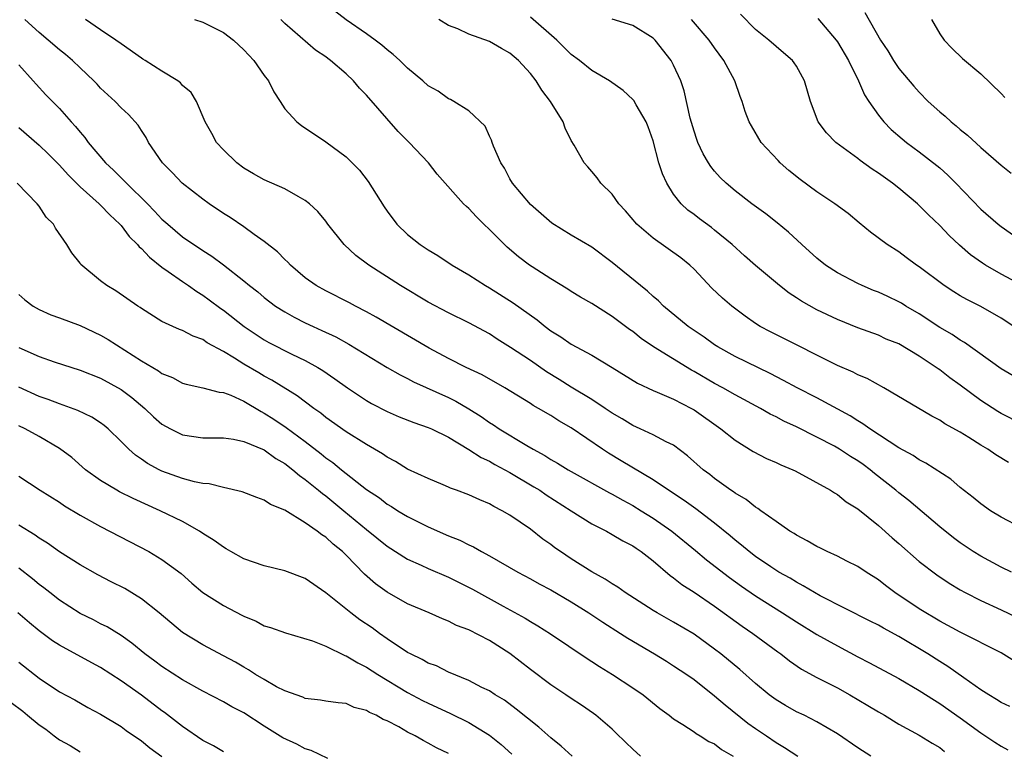
# Model space of a CAD drawing. Units: inches. Extents: x 2622000 to 2625000, y 1512000 to 1515000.
# Drawn here: x 2622499 to 2622595, y 1513707 to 1513779 of the extents above; entities that cross this region are included whole.
import ezdxf

# ---------------------------------------------------------------- set-up
doc = ezdxf.new("R2010")
doc.units = ezdxf.units.IN
doc.header["$MEASUREMENT"] = 0
doc.layers.add('LD26221512_2ft', color=133, linetype='Continuous')

msp = doc.modelspace()

# ---------------------------------------------------------------- linework, layer by layer
at = {"layer": 'LD26221512_2ft'}
for points, elevation in [([(2622597, 1513729.319), (2622595, 1513730.372), (2622593.963, 1513731), (2622593, 1513731.668), (2622592.28, 1513732.28), (2622591, 1513733.268), (2622590.071, 1513734.071), (2622587.652, 1513735.652), (2622587, 1513735.975), (2622586.389, 1513736.39), (2622585, 1513737.146), (2622582.173, 1513739), (2622581.494, 1513739.495), (2622581, 1513739.769), (2622580.258, 1513740.257), (2622577, 1513742.032), (2622575.079, 1513743), (2622573.739, 1513743.739), (2622572.418, 1513744.418), (2622569, 1513746.071), (2622567.323, 1513747), (2622567, 1513747.211), (2622565.965, 1513747.965), (2622564.431, 1513749), (2622562.016, 1513751), (2622561.513, 1513751.513), (2622561, 1513751.939), (2622560.458, 1513752.458), (2622559.757, 1513753), (2622557, 1513755.269), (2622555, 1513756.747), (2622553, 1513757.914), (2622551.108, 1513759.108), (2622549, 1513760.932), (2622547.263, 1513763), (2622547, 1513763.442), (2622546.461, 1513764.461), (2622546.118, 1513765), (2622545.384, 1513766.616), (2622545.253, 1513767), (2622545.205, 1513767.205), (2622545, 1513767.608), (2622544.574, 1513768.574), (2622543, 1513770.078), (2622541.512, 1513771), (2622541.18, 1513771.18), (2622541, 1513771.24), (2622539.986, 1513771.986), (2622539, 1513772.526), (2622538.487, 1513773), (2622537, 1513774.242), (2622536.231, 1513775), (2622535.597, 1513775.597), (2622535, 1513776.032), (2622534.49, 1513776.49), (2622533.817, 1513777), (2622533, 1513777.591), (2622531, 1513778.985), (2622529.856, 1513779.856)], 9178), ([(2622597.095, 1513753), (2622595, 1513754.117), (2622593.458, 1513755), (2622593.177, 1513755.176), (2622592.005, 1513756.005), (2622590.942, 1513756.941), (2622589.905, 1513757.905), (2622589, 1513758.866), (2622587.913, 1513759.914), (2622586.819, 1513761), (2622585, 1513762.511), (2622584.375, 1513763), (2622583, 1513764.001), (2622582.383, 1513764.383), (2622581.221, 1513765.221), (2622581, 1513765.413), (2622578.852, 1513767), (2622577.93, 1513767.93), (2622577.134, 1513769), (2622576.366, 1513771), (2622575.788, 1513773), (2622575, 1513774.434), (2622574.787, 1513774.787), (2622574.61, 1513775), (2622573.747, 1513775.747), (2622573, 1513776.366), (2622572.314, 1513777), (2622571, 1513778.038), (2622569.528, 1513779.528)], 9188), ([(2622581.685, 1513779.685), (2622583.22, 1513777), (2622583.929, 1513775.929), (2622584.475, 1513775), (2622585, 1513774.22), (2622586.475, 1513772.476), (2622587, 1513771.896), (2622587.881, 1513771), (2622589, 1513769.991), (2622589.544, 1513769.544), (2622590.113, 1513769), (2622590.609, 1513768.608), (2622591, 1513768.257), (2622591.707, 1513767.707), (2622593, 1513766.487), (2622595, 1513764.763), (2622595.991, 1513763.991)], 9192), ([(2622595.856, 1513711.856), (2622595, 1513712.256), (2622594.559, 1513712.559), (2622593.791, 1513713), (2622593, 1513713.498), (2622591.342, 1513714.659), (2622589.781, 1513715.781), (2622589, 1513716.254), (2622587.836, 1513717), (2622585, 1513718.707), (2622583.516, 1513719.516), (2622583, 1513719.819), (2622582.2, 1513720.2), (2622577.31, 1513722.69), (2622576.749, 1513723), (2622575.666, 1513723.666), (2622575, 1513723.999), (2622574.389, 1513724.39), (2622573.272, 1513725), (2622572.494, 1513725.505), (2622571, 1513726.529), (2622570.377, 1513727), (2622569.638, 1513727.638), (2622569, 1513728.126), (2622568.532, 1513728.532), (2622567, 1513729.769), (2622565.169, 1513731.169), (2622564.011, 1513732.011), (2622562.488, 1513733), (2622561, 1513734.012), (2622557.885, 1513735.885), (2622556.623, 1513736.623), (2622556.044, 1513737), (2622553, 1513739.11), (2622551.788, 1513739.788), (2622551, 1513740.306), (2622549.798, 1513741), (2622549.272, 1513741.273), (2622549, 1513741.46), (2622546.501, 1513743), (2622544.274, 1513744.274), (2622542.726, 1513745), (2622541, 1513745.884), (2622539.106, 1513746.894), (2622533.929, 1513749.929), (2622533, 1513750.439), (2622531.9, 1513751), (2622531.317, 1513751.317), (2622529, 1513752.471), (2622528.059, 1513753), (2622527, 1513753.773), (2622525.562, 1513755), (2622525.293, 1513755.293), (2622525, 1513755.561), (2622524.29, 1513756.29), (2622523, 1513757.31), (2622521.999, 1513758.001), (2622521, 1513758.727), (2622519.652, 1513759.652), (2622519, 1513760.056), (2622517.608, 1513761), (2622517, 1513761.442), (2622514.986, 1513763), (2622514.019, 1513764.019), (2622513.043, 1513765), (2622511.689, 1513767), (2622511.459, 1513767.459), (2622511, 1513768.168), (2622510.687, 1513768.686), (2622509.723, 1513769.723), (2622509, 1513770.384), (2622508.417, 1513771), (2622507, 1513772.287), (2622506.671, 1513772.671), (2622506.346, 1513773), (2622505, 1513774.273), (2622504.255, 1513775), (2622503.577, 1513775.577), (2622503, 1513776.029), (2622501.894, 1513777), (2622501, 1513777.722), (2622499.615, 1513779)], 9170), ([(2622596.302, 1513716.301), (2622595, 1513717.101), (2622591, 1513719.128), (2622589, 1513720.2), (2622588.504, 1513720.504), (2622587.642, 1513721), (2622587, 1513721.407), (2622584.607, 1513723), (2622583.686, 1513723.687), (2622583, 1513724.235), (2622581.796, 1513725), (2622581, 1513725.552), (2622579.926, 1513726.074), (2622579, 1513726.549), (2622578.004, 1513727), (2622577.336, 1513727.336), (2622577, 1513727.485), (2622576.057, 1513728.057), (2622575, 1513728.595), (2622574.761, 1513728.76), (2622574.35, 1513729), (2622573, 1513729.933), (2622571.519, 1513731), (2622571.227, 1513731.227), (2622571, 1513731.347), (2622570.092, 1513732.092), (2622569, 1513732.717), (2622568.844, 1513732.843), (2622568.598, 1513733), (2622567, 1513734.147), (2622566.524, 1513734.524), (2622565.888, 1513735), (2622564.368, 1513736.368), (2622563, 1513737.387), (2622562.256, 1513737.744), (2622561, 1513738.415), (2622559.738, 1513739), (2622559, 1513739.319), (2622557.966, 1513739.966), (2622557, 1513740.526), (2622556.32, 1513741), (2622555, 1513741.859), (2622553, 1513743.072), (2622551.824, 1513743.824), (2622550.577, 1513744.576), (2622549, 1513745.664), (2622547.044, 1513746.956), (2622545.758, 1513747.758), (2622545, 1513748.269), (2622543, 1513749.372), (2622541, 1513750.328), (2622539, 1513751.369), (2622536.293, 1513753), (2622533.224, 1513755), (2622531.949, 1513755.949), (2622530.805, 1513757), (2622529.214, 1513759), (2622529, 1513759.294), (2622528.238, 1513760.238), (2622527.407, 1513761), (2622527, 1513761.324), (2622526.305, 1513761.695), (2622525, 1513762.461), (2622523, 1513763.345), (2622521.937, 1513763.937), (2622521, 1513764.486), (2622520.308, 1513765), (2622519, 1513766.266), (2622518.339, 1513767), (2622517.868, 1513767.868), (2622517.226, 1513769), (2622516.361, 1513771), (2622515.862, 1513771.862), (2622515, 1513772.568), (2622514.811, 1513772.811), (2622514.546, 1513773), (2622513, 1513773.961), (2622511.371, 1513775), (2622511.142, 1513775.142), (2622511, 1513775.212), (2622509, 1513776.614), (2622508.491, 1513777), (2622507, 1513778.011), (2622505.516, 1513779)], 9172), ([(2622516.192, 1513779), (2622517, 1513778.75), (2622519, 1513777.742), (2622519.975, 1513777), (2622521, 1513776.051), (2622521.962, 1513775), (2622523, 1513773.544), (2622523.424, 1513773), (2622523.927, 1513771.927), (2622524.551, 1513771), (2622525, 1513770.288), (2622526.169, 1513769), (2622526.637, 1513768.637), (2622529, 1513767.041), (2622531, 1513765.592), (2622531.598, 1513765), (2622532.292, 1513764.292), (2622533.162, 1513763.162), (2622534.701, 1513760.701), (2622535, 1513760.268), (2622535.962, 1513759), (2622537, 1513757.979), (2622538.24, 1513757), (2622538.704, 1513756.704), (2622539, 1513756.49), (2622539.953, 1513755.953), (2622541.364, 1513755), (2622543, 1513754.055), (2622544.601, 1513753), (2622545, 1513752.78), (2622547.326, 1513751.326), (2622549.653, 1513749.653), (2622550.454, 1513749), (2622551, 1513748.593), (2622551.987, 1513747.987), (2622553, 1513747.282), (2622555, 1513746.187), (2622556.99, 1513744.99), (2622559.469, 1513743.469), (2622561, 1513742.755), (2622561.404, 1513742.596), (2622563, 1513741.897), (2622564.732, 1513741), (2622565, 1513740.846), (2622567.625, 1513739), (2622569, 1513737.889), (2622570.778, 1513736.777), (2622572.087, 1513736.087), (2622573, 1513735.696), (2622573.472, 1513735.472), (2622574.641, 1513735), (2622574.881, 1513734.881), (2622578.341, 1513733), (2622578.731, 1513732.731), (2622579, 1513732.588), (2622579.863, 1513731.863), (2622581, 1513731.182), (2622583, 1513729.551), (2622584.343, 1513728.343), (2622585, 1513727.787), (2622587, 1513726.024), (2622588.72, 1513724.719), (2622589.925, 1513723.924), (2622591, 1513723.267), (2622591.478, 1513723), (2622593, 1513722.223), (2622595, 1513721.32), (2622596.555, 1513720.555)], 9174), ([(2622595.998, 1513725), (2622595, 1513725.475), (2622593, 1513726.55), (2622592.275, 1513727), (2622591, 1513727.853), (2622590.34, 1513728.34), (2622589, 1513729.417), (2622585.986, 1513731.986), (2622585, 1513732.742), (2622584.704, 1513733), (2622582.635, 1513734.635), (2622582.203, 1513735), (2622581.514, 1513735.514), (2622581, 1513735.871), (2622580.295, 1513736.295), (2622579.215, 1513737), (2622578.709, 1513737.291), (2622577, 1513738.2), (2622575, 1513739.192), (2622573.752, 1513739.753), (2622573, 1513740.158), (2622572.437, 1513740.437), (2622571.478, 1513741), (2622569, 1513742.326), (2622567.806, 1513743), (2622567, 1513743.424), (2622565, 1513744.591), (2622564.73, 1513744.73), (2622561.043, 1513747), (2622559.837, 1513747.837), (2622559, 1513748.499), (2622558.7, 1513748.7), (2622557, 1513749.981), (2622555, 1513751.241), (2622553.884, 1513751.884), (2622553, 1513752.416), (2622552.65, 1513752.65), (2622551, 1513753.666), (2622549.174, 1513754.826), (2622548.91, 1513755), (2622547.825, 1513755.825), (2622546.744, 1513756.744), (2622546.475, 1513757), (2622545, 1513758.482), (2622544.443, 1513759), (2622543.722, 1513759.722), (2622543, 1513760.53), (2622542.742, 1513760.742), (2622542.47, 1513761), (2622539.901, 1513763.901), (2622539.035, 1513765), (2622537.15, 1513767), (2622536.073, 1513768.073), (2622533, 1513771.598), (2622532.306, 1513772.306), (2622531.722, 1513773), (2622531, 1513773.686), (2622529.468, 1513775), (2622529.192, 1513775.192), (2622529, 1513775.35), (2622528.009, 1513776.009), (2622525, 1513778.629), (2622524.613, 1513779)], 9176), ([(2622595.716, 1513735.716), (2622594.469, 1513736.469), (2622593.711, 1513737), (2622593, 1513737.416), (2622591.855, 1513738.145), (2622591, 1513738.665), (2622589.504, 1513739.504), (2622589, 1513739.858), (2622588.24, 1513740.24), (2622583.537, 1513743), (2622581.903, 1513743.903), (2622581, 1513744.273), (2622580.529, 1513744.529), (2622579, 1513745.2), (2622577, 1513746.19), (2622575.141, 1513747.142), (2622572.467, 1513748.467), (2622571.454, 1513749), (2622571, 1513749.288), (2622569.997, 1513749.997), (2622568.682, 1513751), (2622567.774, 1513751.774), (2622566.737, 1513752.737), (2622565, 1513754.593), (2622564.584, 1513755), (2622563.716, 1513755.716), (2622561, 1513757.621), (2622559.4, 1513759), (2622558.309, 1513760.309), (2622557.635, 1513761), (2622557, 1513761.934), (2622555.897, 1513763), (2622555.529, 1513763.529), (2622555, 1513764.142), (2622554.618, 1513764.618), (2622554.259, 1513765), (2622553.279, 1513766.721), (2622553, 1513767.18), (2622552.382, 1513768.382), (2622552.189, 1513769), (2622550.952, 1513771), (2622550.108, 1513772.108), (2622549.58, 1513773), (2622549, 1513773.723), (2622547.84, 1513775), (2622547, 1513775.724), (2622546.18, 1513776.18), (2622545, 1513776.871), (2622543, 1513777.587), (2622541.908, 1513778.092), (2622541, 1513778.424), (2622540.05, 1513779)], 9180), ([(2622597, 1513739.503), (2622595, 1513740.503), (2622594.687, 1513740.687), (2622593, 1513741.778), (2622591, 1513743.269), (2622589.988, 1513743.988), (2622589, 1513744.763), (2622588.852, 1513744.852), (2622588.66, 1513745), (2622587, 1513746.1), (2622585, 1513747.292), (2622583.778, 1513747.778), (2622583, 1513748.147), (2622581, 1513748.87), (2622579, 1513749.669), (2622577, 1513750.633), (2622575.479, 1513751.479), (2622575, 1513751.807), (2622574.272, 1513752.272), (2622573.348, 1513753), (2622571, 1513754.966), (2622569.908, 1513755.908), (2622568.716, 1513757), (2622567, 1513758.43), (2622566.683, 1513758.683), (2622565.525, 1513759.525), (2622565, 1513759.937), (2622564.38, 1513760.38), (2622563.726, 1513761), (2622563, 1513761.931), (2622562.333, 1513763), (2622561.912, 1513763.912), (2622561.565, 1513765), (2622561, 1513767.15), (2622560.516, 1513768.516), (2622560.321, 1513769), (2622559.327, 1513770.674), (2622559.094, 1513771.094), (2622559, 1513771.2), (2622558.072, 1513772.072), (2622556.731, 1513773), (2622555, 1513774.026), (2622553.798, 1513775), (2622553, 1513775.591), (2622551.57, 1513777), (2622549, 1513779.244)], 9182), ([(2622596.164, 1513744.164), (2622595, 1513744.852), (2622591.43, 1513747.43), (2622591, 1513747.668), (2622590.21, 1513748.21), (2622589, 1513748.909), (2622587, 1513750.227), (2622585.693, 1513751), (2622585.272, 1513751.272), (2622585, 1513751.425), (2622583.933, 1513751.933), (2622583, 1513752.354), (2622582.533, 1513752.532), (2622581.415, 1513753), (2622581, 1513753.193), (2622579, 1513754.243), (2622577.846, 1513755), (2622577, 1513755.693), (2622575.532, 1513757), (2622574.22, 1513758.22), (2622573.121, 1513759.121), (2622572.008, 1513760.008), (2622570.631, 1513761), (2622569, 1513762.255), (2622568.114, 1513763), (2622567.553, 1513763.552), (2622567, 1513764.169), (2622566.628, 1513764.628), (2622566.392, 1513765), (2622565.882, 1513765.882), (2622565.373, 1513767), (2622565.273, 1513767.273), (2622565, 1513768.085), (2622564.625, 1513769.375), (2622564.034, 1513772.034), (2622563.695, 1513773), (2622563, 1513774.533), (2622562.752, 1513775), (2622561.178, 1513777), (2622561, 1513777.177), (2622559, 1513778.413), (2622557, 1513779.036)], 9184), ([(2622596.243, 1513749), (2622595, 1513749.802), (2622593, 1513750.947), (2622591.635, 1513751.635), (2622591, 1513751.996), (2622590.377, 1513752.376), (2622589.42, 1513753), (2622587, 1513754.834), (2622586.739, 1513755), (2622585.733, 1513755.733), (2622585, 1513756.295), (2622583.847, 1513757), (2622582.237, 1513758.237), (2622581.125, 1513759.125), (2622580.039, 1513760.039), (2622578.759, 1513761), (2622577, 1513762.155), (2622575.361, 1513763.361), (2622574.246, 1513764.246), (2622573.418, 1513765), (2622573.211, 1513765.211), (2622571.556, 1513767), (2622570.598, 1513768.598), (2622570.381, 1513769), (2622570.003, 1513770.003), (2622569.704, 1513771), (2622569.49, 1513771.489), (2622568.972, 1513773), (2622567.907, 1513775), (2622567, 1513776.225), (2622566.455, 1513777), (2622564.748, 1513779)], 9186), ([(2622577.102, 1513779.102), (2622578.887, 1513777), (2622579, 1513776.839), (2622580.091, 1513775), (2622581.056, 1513773), (2622581.647, 1513771.647), (2622582.059, 1513771), (2622583, 1513769.641), (2622583.531, 1513769), (2622584.261, 1513768.261), (2622585.332, 1513767.332), (2622585.751, 1513767), (2622587, 1513766.072), (2622588.731, 1513764.73), (2622589, 1513764.497), (2622589.791, 1513763.791), (2622590.582, 1513763), (2622593, 1513760.478), (2622594.708, 1513759), (2622595, 1513758.77), (2622597, 1513757.389)], 9190), ([(2622588.179, 1513779), (2622589, 1513777.617), (2622589.419, 1513777), (2622590.194, 1513776.194), (2622591.208, 1513775.208), (2622593, 1513773.684), (2622595, 1513771.783), (2622595.367, 1513771.367)], 9194), ([(2622499, 1513774.568), (2622500.429, 1513773), (2622500.691, 1513772.691), (2622501.658, 1513771.658), (2622503, 1513770.292), (2622504.13, 1513769), (2622504.553, 1513768.553), (2622505, 1513767.993), (2622505.468, 1513767.468), (2622505.802, 1513767), (2622507.491, 1513765), (2622508.27, 1513764.27), (2622509, 1513763.522), (2622509.277, 1513763.277), (2622509.518, 1513763), (2622511.581, 1513761), (2622512.285, 1513760.285), (2622513, 1513759.501), (2622513.561, 1513759), (2622515, 1513757.77), (2622516.115, 1513757), (2622516.659, 1513756.659), (2622517, 1513756.42), (2622517.875, 1513755.875), (2622519.02, 1513755.02), (2622521, 1513753.475), (2622521.565, 1513753), (2622522.374, 1513752.374), (2622523, 1513751.845), (2622524.099, 1513751), (2622525, 1513750.419), (2622525.905, 1513749.905), (2622527, 1513749.357), (2622527.761, 1513749), (2622528.624, 1513748.624), (2622529.982, 1513747.982), (2622531.27, 1513747.27), (2622535, 1513745.008), (2622536.263, 1513744.263), (2622537, 1513743.903), (2622537.587, 1513743.586), (2622541, 1513742.05), (2622541.71, 1513741.71), (2622543, 1513740.96), (2622544.197, 1513740.197), (2622545, 1513739.625), (2622545.388, 1513739.388), (2622545.942, 1513739), (2622548.64, 1513737.36), (2622549.257, 1513737), (2622550.395, 1513736.395), (2622551, 1513736.008), (2622551.656, 1513735.656), (2622552.707, 1513735), (2622553, 1513734.833), (2622556.74, 1513732.74), (2622557, 1513732.608), (2622558.02, 1513732.02), (2622559, 1513731.496), (2622559.812, 1513731), (2622561, 1513730.258), (2622562.822, 1513729), (2622565.121, 1513727.121), (2622566.2, 1513726.2), (2622568.459, 1513724.46), (2622569.625, 1513723.626), (2622571, 1513722.679), (2622573.647, 1513721), (2622575, 1513720.12), (2622577, 1513718.906), (2622579, 1513717.777), (2622581, 1513716.708), (2622582.142, 1513716.142), (2622585, 1513714.606), (2622587, 1513713.438), (2622588.474, 1513712.474), (2622589, 1513712.169), (2622591, 1513710.763), (2622593, 1513709.273), (2622594.369, 1513708.369), (2622595, 1513707.97), (2622595.64, 1513707.64)], 9168), ([(2622499, 1513768.441), (2622501, 1513766.717), (2622501.892, 1513765.892), (2622503, 1513764.775), (2622503.826, 1513763.826), (2622505, 1513762.654), (2622506.855, 1513761), (2622507, 1513760.863), (2622507.901, 1513759.901), (2622508.893, 1513759), (2622509, 1513758.877), (2622509.798, 1513757.798), (2622510.615, 1513757), (2622510.778, 1513756.778), (2622511, 1513756.613), (2622511.774, 1513755.774), (2622513, 1513754.809), (2622513.619, 1513754.381), (2622515, 1513753.384), (2622515.585, 1513753), (2622516.412, 1513752.412), (2622517, 1513752.066), (2622517.619, 1513751.619), (2622518.755, 1513750.755), (2622519, 1513750.59), (2622521.019, 1513749), (2622522.205, 1513748.205), (2622523, 1513747.697), (2622523.447, 1513747.447), (2622525.696, 1513746.304), (2622527, 1513745.686), (2622528.244, 1513745), (2622528.715, 1513744.715), (2622529.899, 1513743.899), (2622531.12, 1513743), (2622533, 1513741.753), (2622533.476, 1513741.476), (2622535, 1513740.69), (2622536.179, 1513740.179), (2622537.602, 1513739.602), (2622539, 1513739.143), (2622539.327, 1513739), (2622541, 1513738.176), (2622543, 1513736.98), (2622544.19, 1513736.19), (2622545, 1513735.823), (2622545.514, 1513735.513), (2622547, 1513734.724), (2622549.342, 1513733.342), (2622549.907, 1513733), (2622550.554, 1513732.554), (2622553, 1513730.983), (2622555, 1513729.728), (2622556.427, 1513729), (2622557, 1513728.687), (2622558.047, 1513728.047), (2622559, 1513727.549), (2622559.321, 1513727.321), (2622559.819, 1513727), (2622561, 1513726.091), (2622562.672, 1513724.672), (2622563, 1513724.449), (2622563.792, 1513723.792), (2622565, 1513723.026), (2622567, 1513721.665), (2622569.7, 1513719.7), (2622570.738, 1513719), (2622573.193, 1513717.193), (2622573.478, 1513717), (2622574.328, 1513716.328), (2622575.507, 1513715.507), (2622577, 1513714.693), (2622579, 1513713.672), (2622580.23, 1513713), (2622581.972, 1513711.972), (2622583, 1513711.334), (2622583.587, 1513711), (2622585, 1513710.143), (2622587, 1513709.054), (2622588.269, 1513708.269), (2622589, 1513707.839), (2622589.475, 1513707.475)], 9166), ([(2622582.273, 1513707), (2622581, 1513707.814), (2622579, 1513709.187), (2622577, 1513710.371), (2622575.745, 1513711), (2622575, 1513711.355), (2622573.944, 1513711.944), (2622573, 1513712.502), (2622572.325, 1513713), (2622571, 1513714.12), (2622569.477, 1513715.477), (2622567.616, 1513717), (2622567, 1513717.48), (2622565, 1513718.937), (2622563, 1513720.108), (2622561.386, 1513721), (2622561, 1513721.233), (2622558.269, 1513723), (2622557.535, 1513723.534), (2622557, 1513723.853), (2622556.319, 1513724.318), (2622555, 1513725.016), (2622553, 1513726.285), (2622551.926, 1513727), (2622551.383, 1513727.383), (2622551, 1513727.68), (2622550.229, 1513728.229), (2622549, 1513729.186), (2622547, 1513730.557), (2622546.253, 1513731), (2622545.414, 1513731.415), (2622545, 1513731.662), (2622544.051, 1513732.051), (2622543, 1513732.539), (2622541.765, 1513733), (2622541.197, 1513733.196), (2622541, 1513733.296), (2622540.483, 1513733.517), (2622539, 1513734.131), (2622537, 1513735.066), (2622535.804, 1513735.804), (2622535, 1513736.216), (2622534.547, 1513736.547), (2622533, 1513737.465), (2622531, 1513738.705), (2622529, 1513740.122), (2622528.518, 1513740.518), (2622527.835, 1513741), (2622526.221, 1513742.221), (2622523.746, 1513743.746), (2622523, 1513744.14), (2622522.459, 1513744.46), (2622521, 1513745.329), (2622520.092, 1513745.908), (2622519, 1513746.564), (2622517.419, 1513747.419), (2622517, 1513747.721), (2622516.047, 1513748.047), (2622515, 1513748.618), (2622514.717, 1513748.717), (2622514.06, 1513749), (2622513, 1513749.505), (2622511, 1513750.764), (2622510.869, 1513750.869), (2622510.646, 1513751), (2622508.499, 1513752.499), (2622507.599, 1513753), (2622507, 1513753.46), (2622505.069, 1513755.069), (2622505, 1513755.178), (2622504.198, 1513756.198), (2622503.7, 1513757), (2622502.6, 1513758.6), (2622502.4, 1513759), (2622501.697, 1513759.697), (2622501, 1513760.765), (2622500.814, 1513761), (2622498.853, 1513763)], 9164), ([(2622499, 1513752.136), (2622499.597, 1513751.597), (2622500.403, 1513751), (2622501, 1513750.658), (2622502.153, 1513750.153), (2622503, 1513749.851), (2622505, 1513749.1), (2622507, 1513748.164), (2622507.736, 1513747.736), (2622511, 1513745.638), (2622512.665, 1513744.665), (2622513, 1513744.406), (2622514.013, 1513744.013), (2622515, 1513743.469), (2622515.36, 1513743.36), (2622517, 1513743.014), (2622518.587, 1513742.587), (2622519, 1513742.554), (2622519.723, 1513742.277), (2622521, 1513741.693), (2622522.686, 1513740.686), (2622523, 1513740.536), (2622523.941, 1513739.941), (2622525.142, 1513739.142), (2622527, 1513737.754), (2622528.55, 1513736.55), (2622529, 1513736.177), (2622529.698, 1513735.698), (2622530.545, 1513735), (2622533, 1513733.079), (2622534.243, 1513732.243), (2622535, 1513731.648), (2622535.415, 1513731.416), (2622536.054, 1513731), (2622537, 1513730.42), (2622539, 1513729.407), (2622541, 1513728.551), (2622542.118, 1513728.118), (2622543, 1513727.664), (2622543.457, 1513727.457), (2622544.222, 1513727), (2622545, 1513726.593), (2622547.759, 1513725), (2622549, 1513724.35), (2622549.866, 1513723.866), (2622551, 1513723.264), (2622553, 1513722.076), (2622554.711, 1513721), (2622556.088, 1513720.088), (2622557.82, 1513719), (2622558.533, 1513718.533), (2622561.137, 1513717), (2622562.291, 1513716.291), (2622563, 1513715.851), (2622564.279, 1513715), (2622565, 1513714.49), (2622567, 1513712.919), (2622568.023, 1513712.023), (2622570.244, 1513710.244), (2622571, 1513709.698), (2622572.059, 1513709), (2622573, 1513708.343), (2622573.84, 1513707.84), (2622575.137, 1513707)], 9162), ([(2622499, 1513746.942), (2622501, 1513746.059), (2622502.455, 1513745.545), (2622505, 1513744.74), (2622507, 1513743.944), (2622509, 1513742.835), (2622510.055, 1513742.055), (2622511.324, 1513741), (2622512.187, 1513740.187), (2622513, 1513739.47), (2622513.825, 1513739), (2622515, 1513738.399), (2622517, 1513738.112), (2622519, 1513738.122), (2622520.004, 1513737.996), (2622521, 1513737.775), (2622523, 1513736.932), (2622524.112, 1513736.112), (2622525, 1513735.611), (2622525.79, 1513735), (2622526.431, 1513734.431), (2622527, 1513734.055), (2622528.303, 1513733), (2622528.672, 1513732.672), (2622529, 1513732.446), (2622530.78, 1513731), (2622533, 1513729.159), (2622535, 1513727.537), (2622537, 1513726.252), (2622538.323, 1513725.677), (2622539, 1513725.36), (2622541, 1513724.513), (2622543.329, 1513723.329), (2622546.345, 1513721.655), (2622548.494, 1513720.493), (2622549, 1513720.158), (2622549.738, 1513719.738), (2622550.976, 1513718.976), (2622554.553, 1513716.553), (2622555, 1513716.275), (2622555.761, 1513715.761), (2622557.021, 1513715), (2622559, 1513713.693), (2622560.013, 1513713), (2622561.659, 1513711.659), (2622562.563, 1513711), (2622563, 1513710.65), (2622563.898, 1513710.102), (2622565, 1513709.372), (2622565.207, 1513709.207), (2622565.594, 1513709), (2622566.443, 1513708.443), (2622567, 1513708.2), (2622567.675, 1513707.674), (2622568.805, 1513707)], 9160), ([(2622559.772, 1513707), (2622559, 1513707.705), (2622558.337, 1513708.337), (2622557.331, 1513709.331), (2622557, 1513709.632), (2622555.407, 1513711), (2622555.174, 1513711.174), (2622553.987, 1513711.987), (2622553, 1513712.63), (2622552.472, 1513713), (2622551, 1513713.974), (2622549, 1513715.486), (2622547, 1513717.034), (2622545, 1513718.312), (2622543, 1513719.355), (2622541.79, 1513719.79), (2622541, 1513720.206), (2622540.416, 1513720.416), (2622539.118, 1513721), (2622537, 1513721.903), (2622535, 1513723.027), (2622533.86, 1513723.86), (2622532.804, 1513724.804), (2622531, 1513726.643), (2622530.628, 1513727), (2622529.72, 1513727.72), (2622529, 1513728.403), (2622528.625, 1513728.625), (2622528.156, 1513729), (2622527, 1513729.819), (2622525, 1513731.045), (2622523.597, 1513731.597), (2622523, 1513732.021), (2622522.273, 1513732.274), (2622520.849, 1513732.849), (2622519, 1513733.259), (2622517.613, 1513733.612), (2622517, 1513733.656), (2622516.179, 1513733.821), (2622515, 1513734.148), (2622513, 1513734.862), (2622512.715, 1513735), (2622511.596, 1513735.596), (2622511, 1513736.022), (2622510.413, 1513736.413), (2622509.76, 1513737), (2622509, 1513737.769), (2622507.743, 1513739), (2622507.337, 1513739.337), (2622507, 1513739.578), (2622506.132, 1513740.132), (2622504.787, 1513740.787), (2622503, 1513741.431), (2622501.867, 1513741.867), (2622501, 1513742.169), (2622499, 1513743.066)], 9158), ([(2622553.073, 1513707), (2622551.995, 1513707.995), (2622551, 1513708.783), (2622549.839, 1513709.839), (2622547.613, 1513711.613), (2622546.47, 1513712.47), (2622545.561, 1513713), (2622545, 1513713.376), (2622544.268, 1513713.733), (2622543, 1513714.407), (2622541, 1513715.222), (2622539.82, 1513715.82), (2622539, 1513716.109), (2622538.441, 1513716.442), (2622537.282, 1513717), (2622537, 1513717.154), (2622535, 1513718.489), (2622534.268, 1513719), (2622533.536, 1513719.536), (2622532.343, 1513720.343), (2622531.452, 1513721), (2622529, 1513722.959), (2622527, 1513724.361), (2622525, 1513725.107), (2622523, 1513725.597), (2622521, 1513726.297), (2622519.74, 1513727), (2622519.278, 1513727.278), (2622519, 1513727.418), (2622518.097, 1513728.097), (2622517, 1513728.769), (2622516.658, 1513729), (2622515, 1513729.935), (2622512.816, 1513731), (2622510.183, 1513732.183), (2622508.85, 1513732.85), (2622508.58, 1513733), (2622507, 1513733.949), (2622505.531, 1513735), (2622504.183, 1513736.183), (2622503, 1513737.085), (2622501, 1513738.251), (2622499.644, 1513739), (2622499, 1513739.299)], 9156), ([(2622499, 1513734.389), (2622501.101, 1513733), (2622503, 1513731.819), (2622503.484, 1513731.484), (2622505, 1513730.576), (2622507, 1513729.449), (2622511.713, 1513727), (2622513, 1513726.244), (2622514.86, 1513724.86), (2622515.927, 1513723.926), (2622517.008, 1513723.008), (2622519, 1513721.737), (2622520.8, 1513720.8), (2622521, 1513720.679), (2622522.204, 1513720.204), (2622523, 1513719.757), (2622523.595, 1513719.595), (2622525.073, 1513719.073), (2622527.711, 1513718.289), (2622529, 1513717.75), (2622530.859, 1513716.859), (2622531, 1513716.823), (2622532.128, 1513716.128), (2622533, 1513715.71), (2622534.094, 1513715), (2622537, 1513713.232), (2622538.457, 1513712.457), (2622539, 1513712.189), (2622541.192, 1513711.192), (2622543, 1513710.283), (2622545, 1513709.048), (2622546.144, 1513708.144), (2622547.202, 1513707.202)], 9154), ([(2622541, 1513707.269), (2622539.827, 1513707.827), (2622539, 1513708.283), (2622538.523, 1513708.523), (2622537.727, 1513709), (2622537, 1513709.363), (2622536.14, 1513709.86), (2622535, 1513710.463), (2622534.599, 1513710.599), (2622533.935, 1513711), (2622533.287, 1513711.287), (2622533, 1513711.481), (2622531.771, 1513711.771), (2622531, 1513712.147), (2622530.204, 1513712.204), (2622529, 1513712.389), (2622528.495, 1513712.495), (2622527, 1513712.65), (2622526.768, 1513712.768), (2622525, 1513713.38), (2622524.206, 1513713.794), (2622523, 1513714.485), (2622522.155, 1513715), (2622521.459, 1513715.459), (2622521, 1513715.701), (2622520.181, 1513716.181), (2622519, 1513716.825), (2622517, 1513717.872), (2622515, 1513719.104), (2622512.728, 1513721), (2622511, 1513722.384), (2622509.381, 1513723.381), (2622508.049, 1513724.049), (2622506.735, 1513724.735), (2622505, 1513725.719), (2622503, 1513726.989), (2622501.816, 1513727.816), (2622501, 1513728.31), (2622500.609, 1513728.609), (2622499, 1513729.599)], 9152), ([(2622529.219, 1513706.781), (2622527.575, 1513707.575), (2622527, 1513707.732), (2622526.164, 1513708.164), (2622524.8, 1513708.8), (2622523, 1513709.937), (2622521, 1513711.229), (2622519.831, 1513711.831), (2622519, 1513712.326), (2622517, 1513713.352), (2622515, 1513714.46), (2622513, 1513715.778), (2622512.304, 1513716.304), (2622511.334, 1513717), (2622510.052, 1513718.052), (2622509, 1513718.791), (2622507.642, 1513719.642), (2622507, 1513719.954), (2622506.322, 1513720.322), (2622505, 1513720.95), (2622503, 1513722.25), (2622502.034, 1513723), (2622501.464, 1513723.464), (2622501, 1513723.793), (2622500.335, 1513724.335), (2622499, 1513725.375)], 9150), ([(2622519, 1513707.424), (2622518.03, 1513708.03), (2622517, 1513708.544), (2622515, 1513709.895), (2622513.26, 1513711.26), (2622513, 1513711.435), (2622511, 1513712.961), (2622509, 1513714.378), (2622507, 1513715.683), (2622506.133, 1513716.133), (2622503, 1513717.843), (2622502.292, 1513718.292), (2622501, 1513719.259), (2622500.04, 1513720.04), (2622498.927, 1513721)], 9148), ([(2622499, 1513716.2), (2622501, 1513714.619), (2622503, 1513713.296), (2622504.497, 1513712.497), (2622505.762, 1513711.762), (2622507, 1513711.108), (2622509, 1513709.892), (2622509.508, 1513709.508), (2622511, 1513708.493), (2622511.825, 1513707.825), (2622513, 1513706.99)], 9146), ([(2622498.266, 1513712.266), (2622499.391, 1513711.391), (2622499.846, 1513711), (2622501, 1513710.07), (2622501.637, 1513709.637), (2622502.458, 1513709), (2622503, 1513708.61), (2622504.038, 1513708.038), (2622505, 1513707.436)], 9144)]:
    msp.add_lwpolyline(points, dxfattribs=dict(at, elevation=elevation))

doc.saveas('drawing.dxf')
